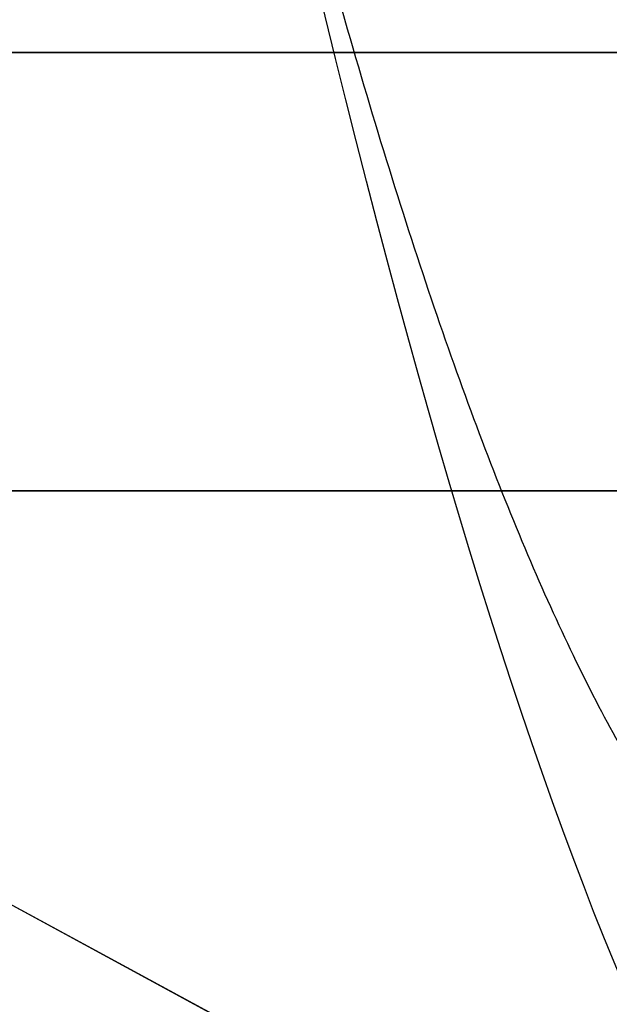
# Model space of a CAD drawing. Units: millimetres. Extents: x -95 to 37, y -46 to 61.
# Drawn here: x -88 to -88, y -2 to -1 of the extents above; entities that cross this region are included whole.
import ezdxf

# ---------------------------------------------------------------- set-up
doc = ezdxf.new("R2010")
doc.units = ezdxf.units.MM
doc.header["$MEASUREMENT"] = 0
doc.layers.add('Predefinito', color=7, linetype='Continuous', true_color=0x000000)

# ---------------------------------------------------------------- blocks, each defined once
blk = doc.blocks.new('10RA0316000_02')
at = {"layer": 'Predefinito', "color": 252, "true_color": 0x848484}
for p, q in [((1.417117117117131, 26.54999999999999, -2.672527656802397), (1.417117117117131, 25.75, -2.672527656802402)), ((1.417117117117117, 25.75000000000001, 2.67252765680244), (1.417117117117122, 26.55, 2.672527656802446)), ((1.549999999999993, 26.55, -2.451657602521212), (1.54999999999999, 25.75, -2.451657602521243)), ((1.549999999999993, 25.75, 2.451657602521208), (1.550000000000011, 26.55, 2.451657602521223)), ((1.549999999999998, 26.55), (1.549999999999998, 25.75)), ((1.417117117117145, 23.04999999999999, -2.672527656802388), (1.417117117117115, 22.25, -2.672527656802401)), ((1.417117117117115, 22.25000000000001, 2.672527656802443), (1.417117117117131, 23.05, 2.672527656802449)), ((1.549999999999983, 23.05, -2.451657602521212), (1.55, 22.25, -2.451657602521228)), ((1.550000000000028, 22.25, 2.451657602521223), (1.549999999999981, 23.05, 2.451657602521223)), ((1.549999999999958, 23.05), (1.549999999999958, 22.25))]:
    blk.add_line(p, q, dxfattribs=at)
blk = doc.blocks.new('10RA0316000_01')
at = {"layer": 'Predefinito'}
blk.add_line((-1.7347234759768e-14, 0), (-1.818103666992181, 3.349138333932922), dxfattribs=at)
for points, weights, knots in [([(0.3590844039895414, 3.131578947368418, 1.661643280253372), (0.8482238485746131, 3.211990894481056, 1.555939207459573), (1.202081528017161, 3.287500000000034, 1.202081528017007), (1.700000000000043, 3.393749999999924, 0.704163056034208), (1.699999999999975, 3.499999999999975), (1.700000000000024, 3.606249999999985, -0.7041630560341843), (1.202081528017131, 3.712499999999975, -1.202081528017073), (0.7041630560342605, 3.818749999999974, -1.699999999999927), (1.091953283811237e-14, 3.924999999999975, -1.699999999999997), (-0.7041630560342146, 4.031249999999964, -1.699999999999807), (-1.202081528017067, 4.137499999999975, -1.202081528017154), (-1.7, 4.243749999999965, -0.7041630560342367), (-1.70000000000006, 4.349999999999976), (-1.69999999999997, 4.456249999999955, 0.7041630560342851), (-1.202081528017097, 4.562499999999977, 1.202081528016914), (-0.7041630560342315, 4.668749999999954, 1.700000000000136), (-4.486467243570782e-15, 4.774999999999976, 1.699999999999896), (0.7041630560342429, 4.881249999999946, 1.699999999999946), (1.202081528017122, 4.987499999999977, 1.202081528017021), (1.700000000000015, 5.093749999999946, 0.7041630560341842), (1.699999999999935, 5.199999999999977), (1.700000000000055, 5.306249999999937, -0.7041630560342313), (1.202081528017162, 5.412499999999977, -1.202081528017079), (0.7041630560342683, 5.518749999999928, -1.699999999999983), (3.934416728268045e-14, 5.624999999999978, -1.699999999999953), (-0.7041630560342009, 5.731249999999917, -1.699999999999823), (-1.202081528017046, 5.837499999999978, -1.20208152801716), (-1.69999999999996, 5.943749999999917, -0.7041630560342256), (-1.70000000000002, 6.049999999999978), (-1.69999999999994, 6.156249999999977, 0.7041630560342795), (-1.202081528017136, 6.262499999999979, 1.202081528016917), (-0.7041630560342118, 6.368749999999967, 1.700000000000131), (-3.330770750625371e-14, 6.474999999999979, 1.69999999999984), (0.7041630560342557, 6.58124999999996, 1.700000000000029), (1.202081528017142, 6.68749999999998, 1.202081528017045), (1.700000000000035, 6.793750000000019, 0.7041630560341791), (1.700000000000055, 6.89999999999998), (1.700000000000035, 7.006250000000009, -0.7041630560342561), (1.202081528017192, 7.11249999999998, -1.202081528017055), (0.7041630560342789, 7.218749999999939, -1.699999999999998), (5.909518434736354e-14, 7.324999999999982, -1.699999999999959), (-0.7041630560342151, 7.431249999999929, -1.699999999999859), (-1.202081528017056, 7.53749999999998, -1.202081528017106), (-1.699999999999959, 7.643749999999939, -0.7041630560342362), (-1.699999999999949, 7.749999999999981), (-1.699999999999899, 7.856249999999979, 0.7041630560341982), (-1.202081528017036, 7.962499999999981, 1.202081528016991), (-0.7041630560342859, 8.06874999999998, 1.700000000000115), (1.269559111126299e-13, 8.174999999999981, 1.699999999999814), (0.7041630560342291, 8.28124999999997, 1.700000000000004), (1.202081528017172, 8.387499999999982, 1.202081528017129), (1.700000000000036, 8.49374999999997, 0.7041630560341896), (1.700000000000046, 8.59999999999998), (1.699999999999936, 8.70624999999997, -0.7041630560342231), (1.202081528017203, 8.812499999999982, -1.202081528017141), (0.7041630560342724, 8.918749999999962, -1.700000000000015), (3.20086675606644e-14, 9.02499999999998, -1.700000000000035), (-0.7041630560342447, 9.13124999999995, -1.699999999999905), (-1.202081528017065, 9.237499999999983, -1.202081528017172), (-1.699999999999978, 9.343749999999941, -0.7041630560341584), (-1.699999999999978, 9.449999999999983), (-1.699999999999898, 9.556249999999944, 0.7041630560342504), (-1.202081528017025, 9.662499999999985, 1.202081528017016), (-0.7041630560342851, 9.768749999999931, 1.700000000000109), (1.20686076037621e-13, 9.874999999999984, 1.699999999999848), (0.7041630560342267, 9.981249999999873, 1.700000000000007), (1.202081528017203, 10.08749999999998, 1.202081528017064), (1.700000000000067, 10.19374999999988, 0.7041630560341002), (1.700000000000047, 10.29999999999998), (1.700000000000017, 10.40624999999989, -0.7041630560342559), (1.202081528017173, 10.51249999999999, -1.202081528017147), (0.7041630560342552, 10.61874999999989, -1.69999999999999), (8.298470719294404e-14, 10.72499999999999, -1.700000000000021), (-0.7041630560342529, 10.83124999999988, -1.699999999999931), (-1.202081528017094, 10.93749999999999, -1.202081528017108), (-1.700000000000068, 11.04374999999988, -0.7041630560341953), (-1.699999999999978, 11.14999999999999), (-1.699999999999917, 11.25624999999988, 0.7041630560342585), (-1.202081528017084, 11.36249999999999, 1.20208152801699), (-0.7041630560342885, 11.46874999999988, 1.700000000000092), (8.319121839505571e-14, 11.57499999999999, 1.699999999999982), (0.7041630560342446, 11.68124999999988, 1.700000000000092), (1.202081528017164, 11.78749999999999, 1.202081528017038), (1.700000000000047, 11.89374999999988, 0.7041630560341766), (1.700000000000057, 11.99999999999999), (1.699999999999988, 12.10624999999989, -0.7041630560343051), (1.202081528017164, 12.21249999999999, -1.202081528017123), (0.7041630560342769, 12.31874999999989, -1.700000000000027), (3.508150869450563e-14, 12.42499999999999, -1.699999999999997), (-0.7041630560342019, 12.53124999999989, -1.699999999999897), (-1.202081528017034, 12.63749999999999, -1.202081528017094), (-1.699999999999996, 12.74374999999988, -0.7041630560341863), (-1.699999999999977, 12.84999999999999), (-1.699999999999937, 12.95624999999989, 0.7041630560342446), (-1.202081528017114, 13.06249999999999, 1.202081528017093), (-0.704163056034273, 13.16874999999989, 1.700000000000067), (3.87574668485768e-14, 13.27499999999999, 1.699999999999836), (0.7041630560342591, 13.38124999999989, 1.699999999999925), (1.202081528017155, 13.48749999999999, 1.202081528017032), (1.700000000000118, 13.59374999999989, 0.7041630560342115), (1.700000000000058, 13.69999999999999), (1.699999999999998, 13.80624999999989, -0.7041630560343338), (1.202081528017185, 13.91249999999999, -1.202081528017049), (0.7041630560342885, 14.01874999999989, -1.700000000000043), (2.881167361952709e-14, 14.12499999999999, -1.699999999999983), (-0.7041630560341784, 14.23124999999989, -1.699999999999893), (-1.202081528017033, 14.33749999999999, -1.20208152801716), (-1.699999999999986, 14.44374999999989, -0.7041630560342079), (-1.699999999999976, 14.54999999999999), (-1.699999999999896, 14.65624999999989, 0.7041630560341477), (-1.202081528017153, 14.76249999999999, 1.202081528017068), (-0.7041630560342231, 14.86874999999989, 1.69999999999995), (2.381401439371544e-14, 14.97499999999999, 1.699999999999861), (0.7041630560342981, 15.08124999999989, 1.699999999999939), (1.202081528017115, 15.18749999999999, 1.202081528017025), (1.700000000000089, 15.29374999999989, 0.7041630560342177), (1.700000000000059, 15.39999999999999), (1.699999999999989, 15.50624999999989, -0.7041630560344), (1.202081528017175, 15.6125, -1.202081528017155), (0.7041630560342763, 15.71874999999999, -1.700000000000088), (1.725156832809189e-15, 15.82499999999999, -1.699999999999989), (-0.7041630560342628, 15.93124999999999, -1.699999999999999), (-1.202081528016992, 16.03749999999999, -1.202081528017145), (-1.699999999999985, 16.14374999999989, -0.7041630560341982), (-1.700000000000006, 16.24999999999999), (-1.699999999999936, 16.35624999999999, 0.7041630560341857), (-1.202081528017162, 16.46249999999999, 1.202081528017102), (-0.7041630560341706, 16.56874999999999, 1.699999999999905), (1.931668034946799e-15, 16.67499999999999, 1.699999999999855), (0.7041630560342935, 16.78124999999989, 1.699999999999894), (1.202081528017096, 16.88749999999999, 1.20208152801704), (1.700000000000089, 16.9937499999999, 0.7041630560342456), (1.69999999999998, 17.1), (1.699999999999999, 17.20624999999989, -0.7041630560343928), (1.202081528017156, 17.3125, -1.20208152801721), (0.7041630560342923, 17.4187499999999, -1.700000000000054), (-5.138221209352547e-14, 17.525, -1.699999999999994), (-0.7041630560342219, 17.63124999999989, -1.700000000000005), (-1.202081528017092, 17.7375, -1.202081528017152), (-1.699999999999994, 17.84374999999989, -0.7041630560342711), (-1.699999999999975, 17.95), (-1.699999999999924, 18.05624999999989, 0.7041630560341887), (-1.202081528017201, 18.1625, 1.202081528017056), (-0.704163056034243, 18.26874999999989, 1.699999999999909), (4.076464333538874e-14, 18.375, 1.699999999999959), (0.7041630560343404, 18.4812499999999, 1.699999999999908), (1.202081528017057, 18.5875, 1.202081528017004), (1.70000000000009, 18.69374999999989, 0.7041630560342399), (1.69999999999998, 18.8), (1.700000000000031, 18.90624999999989, -0.7041630560343934), (1.202081528017167, 19.0125, -1.202081528017076), (0.7041630560342648, 19.11874999999989, -1.70000000000004), (-3.336591850480748e-14, 19.225, -1.700000000000081), (-0.7041630560342274, 19.3312499999999, -1.700000000000061), (-1.202081528017081, 19.4375, -1.202081528017137), (-1.700000000000014, 19.5437499999999, -0.7041630560342578), (-1.699999999999974, 19.65), (-1.699999999999914, 19.7562499999999, 0.7041630560341551), (-1.202081528017201, 19.8625, 1.20208152801709), (-0.7041630560342594, 19.9687499999999, 1.699999999999903), (8.653651253969791e-14, 20.075, 1.699999999999812), (0.704163056034272, 20.1812499999999, 1.699999999999932), (1.202081528017168, 20.2875, 1.202081528016988), (1.699999871506072, 20.39374997258077, 0.7041631845282343), (1.700000000000012, 20.5)], [0.9697623511882705, 0.9446849289332906, 1, 0.9238795325112871, 1, 0.9238795325112871, 1, 0.9238795325112871, 1, 0.9238795325112871, 1, 0.9238795325112871, 1, 0.9238795325112871, 1, 0.9238795325112871, 1, 0.9238795325112871, 1, 0.9238795325112871, 1, 0.9238795325112871, 1, 0.9238795325112871, 1, 0.9238795325112871, 1, 0.9238795325112871, 1, 0.9238795325112871, 1, 0.9238795325112871, 1, 0.9238795325112871, 1, 0.9238795325112871, 1, 0.9238795325112871, 1, 0.9238795325112871, 1, 0.9238795325112871, 1, 0.9238795325112871, 1, 0.9238795325112871, 1, 0.9238795325112871, 1, 0.9238795325112871, 1, 0.9238795325112871, 1, 0.9238795325112871, 1, 0.9238795325112871, 1, 0.9238795325112871, 1, 0.9238795325112871, 1, 0.9238795325112871, 1, 0.9238795325112871, 1, 0.9238795325112871, 1, 0.9238795325112871, 1, 0.9238795325112871, 1, 0.9238795325112871, 1, 0.9238795325112871, 1, 0.9238795325112871, 1, 0.9238795325112871, 1, 0.9238795325112871, 1, 0.9238795325112871, 1, 0.9238795325112871, 1, 0.9238795325112871, 1, 0.9238795325112871, 1, 0.9238795325112871, 1, 0.9238795325112871, 1, 0.9238795325112871, 1, 0.9238795325112871, 1, 0.9238795325112871, 1, 0.9238795325112871, 1, 0.9238795325112871, 1, 0.9238795325112871, 1, 0.9238795325112871, 1, 0.9238795325112871, 1, 0.9238795325112871, 1, 0.9238795325112871, 1, 0.9238795325112871, 1, 0.9238795325112871, 1, 0.9238795325112871, 1, 0.9238795325112871, 1, 0.9238795325112871, 1, 0.9238795325112871, 1, 0.9238795325112871, 1, 0.9238795325112871, 1, 0.9238795325112871, 1, 0.9238795325112871, 1, 0.9238795325112871, 1, 0.9238795325112871, 1, 0.9238795325112871, 1, 0.9238795325112871, 1, 0.9238795325112871, 1, 0.9238795325112871, 1, 0.9238795325112871, 1, 0.9238795325112871, 1, 0.9238795325112871, 1, 0.9238795325112871, 1, 0.9238795325112871, 1, 0.9238795325112871, 1, 0.9238795325112871, 1, 0.9238795325112871, 1, 0.9238795325112871, 1, 0.9238795506598206, 0.9999999637029413], [-0.9287122522663076, -0.9287122522663076, -0.9287122522663076, -0.9204545473817402, -0.9204545473817402, -0.9090909109608635, -0.9090909109608635, -0.8977272745399869, -0.8977272745399869, -0.8863636381191091, -0.8863636381191091, -0.8750000016982323, -0.8750000016982323, -0.8636363652773557, -0.8636363652773557, -0.852272728856478, -0.852272728856478, -0.8409090924356013, -0.8409090924356013, -0.8295454560147246, -0.8295454560147246, -0.8181818195938468, -0.8181818195938468, -0.8068181831729702, -0.8068181831729702, -0.7954545467520924, -0.7954545467520924, -0.7840909103312157, -0.7840909103312157, -0.7727272739103391, -0.7727272739103391, -0.7613636374894613, -0.7613636374894613, -0.7500000010685846, -0.7500000010685846, -0.7386363646477079, -0.7386363646477079, -0.7272727282268301, -0.7272727282268301, -0.7159090918059535, -0.7159090918059535, -0.7045454553850766, -0.7045454553850766, -0.6931818189641992, -0.6931818189641992, -0.6818181825433224, -0.6818181825433224, -0.6704545461224445, -0.6704545461224445, -0.6590909097015678, -0.6590909097015678, -0.6477272732806914, -0.6477272732806914, -0.6363636368598135, -0.6363636368598135, -0.6250000004389367, -0.6250000004389367, -0.6136363640180601, -0.6136363640180601, -0.6022727275971823, -0.6022727275971823, -0.5909090911763057, -0.5909090911763057, -0.5795454547554288, -0.5795454547554288, -0.5681818183345513, -0.5681818183345513, -0.5568181819136746, -0.5568181819136746, -0.5454545454927968, -0.5454545454927968, -0.53409090907192, -0.53409090907192, -0.5227272726510435, -0.5227272726510435, -0.5113636362301657, -0.5113636362301657, -0.4999999998092889, -0.4999999998092889, -0.4886363633884122, -0.4886363633884122, -0.4772727269675345, -0.4772727269675345, -0.4659090905466579, -0.4659090905466579, -0.4545454541257812, -0.4545454541257812, -0.4431818177049035, -0.4431818177049035, -0.4318181812840268, -0.4318181812840268, -0.4204545448631501, -0.4204545448631501, -0.4090909084422724, -0.4090909084422724, -0.3977272720213957, -0.3977272720213957, -0.386363635600519, -0.386363635600519, -0.3749999991796413, -0.3749999991796413, -0.3636363627587645, -0.3636363627587645, -0.3522727263378879, -0.3522727263378879, -0.3409090899170102, -0.3409090899170102, -0.3295454534961334, -0.3295454534961334, -0.3181818170752558, -0.3181818170752558, -0.3068181806543791, -0.3068181806543791, -0.2954545442335024, -0.2954545442335024, -0.2840909078126246, -0.2840909078126246, -0.272727271391748, -0.272727271391748, -0.2613636349708713, -0.2613636349708713, -0.2499999985499935, -0.2499999985499935, -0.2386363621291158, -0.2386363621291158, -0.2272727257082401, -0.2272727257082401, -0.2159090892873624, -0.2159090892873624, -0.2045454528664857, -0.2045454528664857, -0.193181816445608, -0.193181816445608, -0.1818181800247313, -0.1818181800247313, -0.1704545436038536, -0.1704545436038536, -0.1590909071829769, -0.1590909071829769, -0.1477272707621002, -0.1477272707621002, -0.1363636343412225, -0.1363636343412225, -0.1249999979203457, -0.1249999979203457, -0.113636361499469, -0.113636361499469, -0.1022727250785913, -0.1022727250785913, -0.09090908865771452, -0.09090908865771452, -0.07954545223683741, -0.07954545223683741, -0.06818181581596042, -0.06818181581596042, -0.0568181793950833, -0.0568181793950833, -0.04545454297420628, -0.04545454297420628, -0.03409090655332919, -0.03409090655332919, -0.02272727013245207, -0.02272727013245207, -0.01136363371157506, -0.01136363371157506, 0, 0, 0]), ([(1.60000000000005, 20.4), (1.60000000000003, 20.2937499999999, 0.6627416997969072), (1.13137084989848, 20.1875, 1.13137084989839), (0.662741699796938, 20.0812499999999, 1.59999999999996), (1.00613961606655e-13, 19.975, 1.59999999999992), (-0.66274169979698, 19.8687499999999, 1.59999999999993), (-1.1313708498985, 19.7625, 1.13137084989845), (-1.59999999999997, 19.65624999999991, 0.662741699796957), (-1.60000000000003, 19.55), (-1.60000000000004, 19.44374999999989, -0.662741699796967), (-1.13137084989846, 19.3375, -1.13137084989842), (-0.662741699796947, 19.23125, -1.60000000000006), (-7.45931094670027e-14, 19.125, -1.60000000000003), (0.662741699796998, 19.01875, -1.60000000000009), (1.1313708498985, 18.9125, -1.13137084989848), (1.60000000000004, 18.80625, -0.662741699797052), (1.60000000000007, 18.7), (1.60000000000003, 18.59375000000001, 0.6627416997969021), (1.13137084989841, 18.4875, 1.13137084989839), (0.662741699796931, 18.38125, 1.59999999999995), (1.38777878078145e-14, 18.275, 1.59999999999989), (-0.6627416997969621, 18.1687499999999, 1.59999999999997), (-1.13137084989855, 18.0625, 1.13137084989839), (-1.59999999999998, 17.9562499999999, 0.662741699796964), (-1.6, 17.85), (-1.59999999999999, 17.7437499999999, -0.6627416997969081), (-1.13137084989841, 17.6375, -1.1313708498984), (-0.6627416997969199, 17.5312499999999, -1.60000000000009), (-9.8879238130678e-14, 17.425, -1.60000000000004), (0.662741699797033, 17.3187499999999, -1.60000000000011), (1.13137084989852, 17.2125, -1.13137084989845), (1.60000000000003, 17.1062499999999, -0.6627416997970451), (1.6, 17), (1.60000000000011, 16.8937499999999, 0.6627416997968991), (1.13137084989839, 16.7875, 1.13137084989841), (0.662741699796961, 16.6812499999999, 1.59999999999993), (5.55111512312578e-14, 16.575, 1.59999999999991), (-0.6627416997970221, 16.4687499999999, 1.59999999999991), (-1.13137084989854, 16.3625, 1.13137084989843), (-1.59999999999997, 16.2562499999999, 0.662741699796919), (-1.60000000000004, 16.15), (-1.59999999999999, 16.0437499999999, -0.662741699796966), (-1.1313708498984, 15.9375, -1.13137084989842), (-0.662741699796843, 15.8312499999999, -1.60000000000001), (3.46944695195361e-15, 15.725, -1.60000000000006), (0.6627416997970071, 15.6187499999999, -1.60000000000016), (1.13137084989856, 15.5125, -1.13137084989843), (1.6, 15.4062499999999, -0.662741699796912), (1.60000000000003, 15.3), (1.60000000000007, 15.1937499999999, 0.6627416997970201), (1.13137084989841, 15.0875, 1.13137084989844), (0.662741699796951, 14.9812499999999, 1.59999999999999), (6.07153216591883e-14, 14.875, 1.59999999999991), (-0.662741699796976, 14.7687499999999, 1.59999999999992), (-1.13137084989855, 14.6625, 1.13137084989842), (-1.59999999999994, 14.5562499999999, 0.662741699796926), (-1.59999999999998, 14.45), (-1.59999999999999, 14.3437499999999, -0.662741699797028), (-1.13137084989839, 14.2375, -1.13137084989842), (-0.6627416997968861, 14.13125, -1.59999999999992), (5.55111512312578e-14, 14.025, -1.60000000000002), (0.662741699797011, 13.9187499999999, -1.60000000000008), (1.13137084989851, 13.8125, -1.13137084989848), (1.6, 13.7062499999999, -0.6627416997968701), (1.60000000000004, 13.6), (1.60000000000007, 13.4937499999999, 0.662741699797094), (1.13137084989844, 13.3875, 1.13137084989842), (0.662741699797011, 13.2812499999999, 1.59999999999999), (1.14491749414469e-13, 13.175, 1.59999999999987), (-0.6627416997969151, 13.0687499999999, 1.60000000000005), (-1.13137084989848, 12.9625, 1.13137084989841), (-1.60000000000004, 12.8562499999999, 0.6627416997968542), (-1.59999999999998, 12.75), (-1.60000000000001, 12.6437499999999, -0.6627416997970599), (-1.13137084989843, 12.5375, -1.13137084989849), (-0.6627416997969912, 12.4312499999999, -1.59999999999997), (5.55111512312578e-14, 12.325, -1.60000000000002), (0.6627416997969, 12.2187499999999, -1.60000000000002), (1.1313708498985, 12.1125, -1.13137084989851), (1.60000000000004, 12.0062499999999, -0.662741699796862), (1.60000000000004, 11.9), (1.60000000000004, 11.7937499999999, 0.6627416997970041), (1.13137084989849, 11.6875, 1.13137084989833), (0.662741699796996, 11.5812499999999, 1.60000000000001), (5.20417042793042e-14, 11.475, 1.59999999999995), (-0.6627416997969371, 11.3687499999999, 1.60000000000008), (-1.13137084989845, 11.2625, 1.13137084989841), (-1.6, 11.1562499999999, 0.6627416997969361), (-1.6, 11.05), (-1.59999999999999, 10.9437499999999, -0.662741699796995), (-1.13137084989845, 10.8375, -1.13137084989853), (-0.6627416997970101, 10.7312499999999, -1.59999999999996), (-3.46944695195361e-15, 10.625, -1.60000000000004), (0.6627416997969621, 10.5187499999999, -1.59999999999998), (1.13137084989853, 10.4125, -1.13137084989846), (1.59999999999997, 10.3062499999999, -0.662741699796846), (1.60000000000005, 10.2), (1.60000000000009, 10.09375, 0.66274169979703), (1.13137084989848, 9.9875, 1.13137084989834), (0.6627416997969531, 9.881250000000021, 1.60000000000002), (1.14491749414469e-13, 9.775, 1.59999999999992), (-0.662741699796963, 9.66874999999996, 1.6), (-1.13137084989844, 9.5625, 1.13137084989843), (-1.59999999999999, 9.45624999999997, 0.662741699796929), (-1.6, 9.35), (-1.60000000000001, 9.24374999999998, -0.662741699796989), (-1.13137084989842, 9.1375, -1.13137084989854), (-0.662741699796935, 9.03124999999993, -1.59999999999997), (-2.60208521396521e-14, 8.925, -1.60000000000007), (0.6627416997969361, 8.818749999999932, -1.59999999999997), (1.13137084989852, 8.7125, -1.13137084989853), (1.59999999999997, 8.60625, -0.6627416997968831), (1.60000000000005, 8.5), (1.60000000000005, 8.39375000000001, 0.662741699797025), (1.13137084989848, 8.2875, 1.13137084989835), (0.6627416997969531, 8.18125, 1.60000000000001), (3.12250225675825e-14, 8.075, 1.59999999999976), (-0.662741699796932, 7.968749999999951, 1.60000000000001), (-1.13137084989848, 7.8625, 1.13137084989833), (-1.59999999999995, 7.756249999999959, 0.662741699796885), (-1.59999999999997, 7.65), (-1.59999999999995, 7.543749999999971, -0.662741699796966), (-1.13137084989841, 7.4375, -1.13137084989858), (-0.6627416997969199, 7.33124999999998, -1.59999999999991), (4.68375338513738e-14, 7.225, -1.60000000000006), (0.662741699796957, 7.11874999999997, -1.59999999999997), (1.13137084989852, 7.0125, -1.13137084989853), (1.60000000000009, 6.90624999999998, -0.6627416997969111), (1.60000000000003, 6.8), (1.60000000000005, 6.69374999999999, 0.6627416997969561), (1.13137084989843, 6.5875, 1.13137084989835), (0.6627416997969721, 6.48124999999999, 1.59999999999995), (2.42861286636753e-14, 6.375, 1.59999999999987), (-0.6627416997969531, 6.26875, 1.59999999999997), (-1.13137084989854, 6.1625, 1.13137084989834), (-1.6, 6.05625000000001, 0.662741699796944), (-1.60000000000005, 5.95), (-1.59999999999999, 5.843749999999951, -0.662741699796964), (-1.13137084989846, 5.7375, -1.13137084989855), (-0.66274169979695, 5.63124999999996, -1.59999999999992), (-3.46944695195361e-15, 5.525, -1.60000000000005), (0.662741699796992, 5.418749999999962, -1.60000000000001), (1.1313708498985, 5.3125, -1.13137084989847), (1.60000000000004, 5.20625000000004, -0.662741699796967), (1.59999999999998, 5.1), (1.60000000000005, 4.99375000000003, 0.6627416997969531), (1.13137084989845, 4.8875, 1.13137084989836), (0.662741699796977, 4.78124999999998, 1.59999999999995), (6.41847686111419e-14, 4.675, 1.59999999999985), (-0.662741699796976, 4.56874999999999, 1.59999999999997), (-1.13137084989853, 4.4625, 1.1313708498983), (-1.6, 4.356249999999941, 0.662741699796944), (-1.60000000000005, 4.25), (-1.60000000000005, 4.14375, -0.662741699796961), (-1.13137084989848, 4.0375, -1.13137084989856), (-0.662741699796976, 3.931250000000011, -1.60000000000004), (2.77555756156289e-14, 3.825, -1.60000000000003), (0.6627416997969738, 3.71874999999995, -1.59999999999998), (1.1313708498985, 3.6125, -1.13137084989848), (1.60000000000002, 3.50624999999996, -0.6627416997969561), (1.6, 3.4), (1.60000000000007, 3.29374999999997, 0.6627416997969371), (1.13137084989851, 3.1875, 1.13137084989845), (0.6627416997969591, 3.081249999999971, 1.59999999999995), (4.85722573273506e-14, 2.97500000000006, 1.59999999999988), (-0.0835467569190116, 2.961605878390727, 1.599999999999901), (-0.1666391578152199, 2.947706774551567, 1.591298649242923)], [0.9999999999999998, 0.923879532511287, 1, 0.923879532511287, 1, 0.923879532511287, 1, 0.923879532511287, 1, 0.923879532511287, 1, 0.923879532511287, 1, 0.923879532511287, 1, 0.923879532511287, 1, 0.923879532511287, 1, 0.923879532511287, 1, 0.923879532511287, 1, 0.923879532511287, 1, 0.923879532511287, 1, 0.923879532511287, 1, 0.923879532511287, 1, 0.923879532511287, 1, 0.923879532511287, 1, 0.923879532511287, 1, 0.923879532511287, 1, 0.923879532511287, 1, 0.923879532511287, 1, 0.923879532511287, 1, 0.923879532511287, 1, 0.923879532511287, 1, 0.923879532511287, 1, 0.923879532511287, 1, 0.923879532511287, 1, 0.923879532511287, 1, 0.923879532511287, 1, 0.923879532511287, 1, 0.923879532511287, 1, 0.923879532511287, 1, 0.923879532511287, 1, 0.923879532511287, 1, 0.923879532511287, 1, 0.923879532511287, 1, 0.923879532511287, 1, 0.923879532511287, 1, 0.923879532511287, 1, 0.923879532511287, 1, 0.923879532511287, 1, 0.923879532511287, 1, 0.923879532511287, 1, 0.923879532511287, 1, 0.923879532511287, 1, 0.923879532511287, 1, 0.923879532511287, 1, 0.923879532511287, 1, 0.923879532511287, 1, 0.923879532511287, 1, 0.923879532511287, 1, 0.923879532511287, 1, 0.923879532511287, 1, 0.923879532511287, 1, 0.923879532511287, 1, 0.923879532511287, 1, 0.923879532511287, 1, 0.923879532511287, 1, 0.923879532511287, 1, 0.923879532511287, 1, 0.923879532511287, 1, 0.923879532511287, 1, 0.923879532511287, 1, 0.923879532511287, 1, 0.923879532511287, 1, 0.923879532511287, 1, 0.923879532511287, 1, 0.923879532511287, 1, 0.923879532511287, 1, 0.923879532511287, 1, 0.923879532511287, 1, 0.923879532511287, 1, 0.923879532511287, 1, 0.923879532511287, 1, 0.923879532511287, 1, 0.923879532511287, 1, 0.923879532511287, 1, 0.923879532511287, 1, 0.923879532511287, 1, 0.923879532511287, 1, 0.923879532511287, 1, 0.923879532511287, 1, 0.9897202194715058, 0.9822169297135044], [5.803509281966514e-16, 5.803509281966514e-16, 5.803509281966514e-16, 1.588008778895817, 1.588008778895817, 3.176017557791619, 3.176017557791619, 4.764026336687436, 4.764026336687436, 6.352035115583252, 6.352035115583252, 7.940043894479055, 7.940043894479055, 9.528052673374873, 9.528052673374873, 11.11606145227067, 11.11606145227067, 12.70407023116649, 12.70407023116649, 14.29207901006226, 14.29207901006226, 15.88008778895816, 15.88008778895816, 17.46809656785393, 17.46809656785393, 19.05610534674969, 19.05610534674969, 20.64411412564559, 20.64411412564559, 22.23212290454135, 22.23212290454135, 23.82013168343711, 23.82013168343711, 25.40814046233301, 25.40814046233301, 26.99614924122877, 26.99614924122877, 28.58415802012467, 28.58415802012467, 30.17216679902043, 30.17216679902043, 31.76017557791633, 31.76017557791633, 33.34818435681196, 33.34818435681196, 34.93619313570785, 34.93619313570785, 36.52420191460376, 36.52420191460376, 38.11221069349951, 38.11221069349951, 39.70021947239528, 39.70021947239528, 41.28822825129118, 41.28822825129118, 42.87623703018694, 42.87623703018694, 44.4642458090827, 44.4642458090827, 46.0522545879786, 46.0522545879786, 47.64026336687436, 47.64026336687436, 49.22827214577026, 49.22827214577026, 50.81628092466602, 50.81628092466602, 52.40428970356178, 52.40428970356178, 53.99229848245768, 53.99229848245768, 55.58030726135344, 55.58030726135344, 57.1683160402492, 57.1683160402492, 58.75632481914511, 58.75632481914511, 60.34433359804086, 60.34433359804086, 61.93234237693662, 61.93234237693662, 63.52035115583252, 63.52035115583252, 65.10835993472828, 65.10835993472828, 66.69636871362405, 66.69636871362405, 68.28437749251995, 68.28437749251995, 69.8723862714157, 69.8723862714157, 71.46039505031148, 71.46039505031148, 73.04840382920739, 73.04840382920739, 74.63641260810313, 74.63641260810313, 76.2244213869989, 76.2244213869989, 77.8124301658948, 77.8124301658948, 79.40043894479055, 79.40043894479055, 80.98844772368646, 80.98844772368646, 82.57645650258223, 82.57645650258223, 84.16446528147797, 84.16446528147797, 85.75247406037388, 85.75247406037388, 87.34048283926964, 87.34048283926964, 88.9284916181654, 88.9284916181654, 90.51650039706131, 90.51650039706131, 92.10450917595705, 92.10450917595705, 93.69251795485282, 93.69251795485282, 95.28052673374873, 95.28052673374873, 96.86853551264448, 96.86853551264448, 98.45654429154038, 98.45654429154038, 100.0445530704362, 100.0445530704362, 101.6325618493319, 101.6325618493319, 103.2205706282278, 103.2205706282278, 104.8085794071236, 104.8085794071236, 106.3965881860193, 106.3965881860193, 107.9845969649152, 107.9845969649152, 109.572605743811, 109.572605743811, 111.1606145227067, 111.1606145227067, 112.7486233016026, 112.7486233016026, 114.3366320804984, 114.3366320804984, 115.9246408593943, 115.9246408593943, 117.5126496382901, 117.5126496382901, 119.1006584171858, 119.1006584171858, 120.6886671960817, 120.6886671960817, 122.2766759749775, 122.2766759749775, 123.8646847538733, 123.8646847538733, 125.4526935327692, 125.4526935327692, 127.0407023116649, 127.0407023116649, 128.6287110905607, 128.6287110905607, 130.2167198694566, 130.2167198694566, 130.4311744342133, 130.4311744342133, 130.4311744342133]), ([(1.6, 19.6), (1.60000000000006, 19.4937499999999, 0.662741699796911), (1.13137084989847, 19.3875, 1.13137084989839), (0.662741699796942, 19.2812499999999, 1.59999999999996), (3.12250225675825e-14, 19.175, 1.59999999999989), (-0.662741699796976, 19.0687499999999, 1.59999999999997), (-1.13137084989853, 18.9625, 1.13137084989843), (-1.59999999999997, 18.8562499999999, 0.662741699796964), (-1.6, 18.75), (-1.6, 18.6437499999999, -0.66274169979696), (-1.13137084989841, 18.5375, -1.13137084989839), (-0.662741699796916, 18.4312499999999, -1.60000000000007), (-2.94902990916057e-14, 18.325, -1.59999999999997), (0.6627416997970261, 18.2187499999999, -1.60000000000011), (1.13137084989855, 18.1125, -1.13137084989843), (1.60000000000004, 18.0062499999999, -0.662741699797052), (1.60000000000005, 17.9), (1.60000000000006, 17.7937499999999, 0.662741699796893), (1.13137084989839, 17.6875, 1.13137084989841), (0.6627416997969531, 17.5812499999999, 1.59999999999993), (1.38777878078145e-14, 17.475, 1.59999999999989), (-0.662741699796932, 17.3687499999999, 1.59999999999993), (-1.13137084989854, 17.2625, 1.13137084989843), (-1.59999999999995, 17.15625, 0.6627416997968991), (-1.60000000000005, 17.05), (-1.60000000000001, 16.9437499999999, -0.662741699796961), (-1.13137084989845, 16.8375, -1.1313708498984), (-0.6627416997968482, 16.7312499999999, -1.60000000000003), (-7.28583859910259e-14, 16.625, -1.60000000000007), (0.6627416997970261, 16.5187499999999, -1.60000000000011), (1.13137084989856, 16.4125, -1.13137084989843), (1.60000000000003, 16.3062499999999, -0.6627416997969711), (1.6, 16.2), (1.60000000000008, 16.0937499999999, 0.6627416997969431), (1.13137084989843, 15.9875, 1.13137084989846), (0.662741699796942, 15.8812499999999, 1.59999999999993), (6.07153216591883e-14, 15.775, 1.59999999999991), (-0.6627416997970221, 15.6687499999999, 1.59999999999991), (-1.13137084989854, 15.5625, 1.13137084989843), (-1.59999999999995, 15.4562499999999, 0.6627416997969341), (-1.6, 15.35), (-1.60000000000001, 15.2437499999999, -0.662741699796984), (-1.1313708498984, 15.1375, -1.13137084989842), (-0.662741699796871, 15.0312499999999, -1.6), (-3.46944695195361e-15, 14.925, -1.60000000000005), (0.6627416997970789, 14.8187499999999, -1.60000000000009), (1.13137084989851, 14.7125, -1.13137084989848), (1.60000000000002, 14.6062499999999, -0.6627416997969081), (1.60000000000005, 14.5), (1.6000000000001, 14.3937499999999, 0.662741699797119), (1.13137084989844, 14.2875, 1.13137084989842), (0.662741699797049, 14.1812499999999, 1.6), (8.84708972748172e-14, 14.075, 1.5999999999999), (-0.662741699796916, 13.9687499999999, 1.59999999999999), (-1.13137084989847, 13.8625, 1.13137084989843), (-1.59999999999998, 13.7562499999999, 0.662741699796964), (-1.6, 13.65), (-1.59999999999999, 13.54375, -0.6627416997969751), (-1.13137084989843, 13.4375, -1.13137084989849), (-0.662741699796894, 13.3312499999999, -1.59999999999992), (5.20417042793042e-14, 13.225, -1.60000000000002), (0.6627416997969492, 13.11875, -1.60000000000004), (1.13137084989852, 13.0125, -1.13137084989849), (1.6, 12.90625, -0.6627416997968701), (1.60000000000005, 12.8), (1.60000000000006, 12.6937499999999, 0.6627416997970451), (1.13137084989847, 12.5875, 1.13137084989837), (0.662741699797011, 12.4812499999999, 1.59999999999999), (5.20417042793042e-14, 12.375, 1.59999999999995), (-0.662741699796916, 12.2687499999999, 1.60000000000005), (-1.13137084989844, 12.1625, 1.1313708498984), (-1.59999999999999, 12.0562499999999, 0.662741699796932), (-1.59999999999998, 11.95), (-1.59999999999997, 11.8437499999999, -0.662741699796992), (-1.13137084989843, 11.7375, -1.13137084989849), (-0.6627416997969912, 11.6312499999999, -1.59999999999998), (-3.46944695195361e-15, 11.525, -1.60000000000004), (0.6627416997969081, 11.4187499999999, -1.60000000000001), (1.13137084989853, 11.3125, -1.13137084989846), (1.60000000000002, 11.2062499999999, -0.6627416997968572), (1.6, 11.1), (1.60000000000004, 10.9937499999999, 0.6627416997970041), (1.13137084989849, 10.8875, 1.13137084989834), (0.662741699796966, 10.7812499999999, 1.60000000000001), (5.20417042793042e-14, 10.675, 1.59999999999995), (-0.6627416997969531, 10.5687499999999, 1.59999999999998), (-1.13137084989845, 10.4625, 1.13137084989841), (-1.59999999999999, 10.3562499999999, 0.662741699796859), (-1.59999999999998, 10.25), (-1.60000000000001, 10.1437499999999, -0.6627416997970031), (-1.13137084989842, 10.0375, -1.1313708498985), (-0.6627416997969341, 9.93124999999992, -1.59999999999997), (-2.77555756156289e-14, 9.825, -1.60000000000007), (0.6627416997969361, 9.718749999999991, -1.59999999999997), (1.13137084989856, 9.6125, -1.13137084989846), (1.59999999999999, 9.50625, -0.6627416997968452), (1.60000000000005, 9.4), (1.60000000000006, 9.29375, 0.662741699797015), (1.13137084989848, 9.1875, 1.13137084989835), (0.6627416997969531, 9.081250000000011, 1.60000000000002), (5.55111512312578e-14, 8.975, 1.59999999999981), (-0.662741699796963, 8.86875000000002, 1.6), (-1.13137084989843, 8.7625, 1.1313708498984), (-1.59999999999999, 8.65625000000001, 0.662741699796933), (-1.59999999999998, 8.55), (-1.59999999999999, 8.44374999999997, -0.662741699796951), (-1.13137084989843, 8.3375, -1.13137084989852), (-0.662741699796935, 8.23124999999997, -1.5999999999999), (-2.60208521396521e-14, 8.125, -1.60000000000007), (0.662741699796957, 8.018749999999981, -1.59999999999997), (1.13137084989853, 7.9125, -1.13137084989853), (1.6000000000001, 7.806249999999991, -0.6627416997968452), (1.60000000000005, 7.7), (1.60000000000006, 7.59374999999998, 0.6627416997970231), (1.13137084989848, 7.4875, 1.13137084989835), (0.662741699796967, 7.381249999999989, 1.59999999999996), (5.89805981832114e-14, 7.275, 1.59999999999981), (-0.662741699796925, 7.16874999999994, 1.60000000000002), (-1.13137084989847, 7.0625, 1.13137084989834), (-1.59999999999998, 6.956249999999949, 0.6627416997969531), (-1.59999999999998, 6.85), (-1.59999999999995, 6.743749999999961, -0.6627416997969711), (-1.13137084989843, 6.6375, -1.13137084989853), (-0.6627416997969199, 6.53124999999996, -1.59999999999988), (3.12250225675825e-14, 6.425, -1.60000000000006), (0.6627416997970231, 6.318749999999961, -1.59999999999998), (1.13137084989851, 6.21250000000007, -1.13137084989853), (1.60000000000005, 6.106249999999971, -0.662741699796967), (1.6, 6), (1.60000000000005, 5.89374999999998, 0.662741699796945), (1.13137084989842, 5.7875, 1.13137084989837), (0.6627416997969751, 5.681249999999981, 1.59999999999995), (2.60208521396521e-14, 5.575, 1.59999999999987), (-0.662741699796976, 5.46874999999999, 1.59999999999998), (-1.13137084989854, 5.3625, 1.13137084989834), (-1.6, 5.256250000000001, 0.662741699796944), (-1.6000000000001, 5.15), (-1.60000000000007, 5.043750000000001, -0.6627416997969751), (-1.13137084989848, 4.9375, -1.13137084989855), (-0.6627416997969492, 4.83125000000001, -1.59999999999992), (-3.46944695195361e-15, 4.725, -1.60000000000005), (0.662741699796992, 4.618749999999951, -1.60000000000001), (1.13137084989848, 4.5125, -1.13137084989848), (1.60000000000004, 4.40625000000002, -0.6627416997969691), (1.59999999999998, 4.3), (1.60000000000005, 4.19374999999997, 0.6627416997969531), (1.13137084989843, 4.0875, 1.13137084989837), (0.662741699796919, 3.981249999999971, 1.59999999999992), (7.45931094670027e-14, 3.875, 1.59999999999986), (-0.6627416997969651, 3.768749999999979, 1.60000000000003), (-1.13137084989849, 3.6625, 1.13137084989834), (-1.6, 3.55624999999998, 0.6627416997969721), (-1.60000000000003, 3.45), (-1.60000000000003, 3.34374999999999, -0.662741699796992), (-1.13137084989844, 3.2375, -1.13137084989855), (-0.6627416997969651, 3.131250000000001, -1.60000000000004), (4.16333634234433e-14, 3.025, -1.6), (0.2035732542895144, 2.992363366037047, -1.600000000000015), (0.4006604929001989, 2.957381348109239, -1.54902264974694)], [0.9999999999999998, 0.923879532511287, 1, 0.923879532511287, 1, 0.923879532511287, 1, 0.923879532511287, 1, 0.923879532511287, 1, 0.923879532511287, 1, 0.923879532511287, 1, 0.923879532511287, 1, 0.923879532511287, 1, 0.923879532511287, 1, 0.923879532511287, 1, 0.923879532511287, 1, 0.923879532511287, 1, 0.923879532511287, 1, 0.923879532511287, 1, 0.923879532511287, 1, 0.923879532511287, 1, 0.923879532511287, 1, 0.923879532511287, 1, 0.923879532511287, 1, 0.923879532511287, 1, 0.923879532511287, 1, 0.923879532511287, 1, 0.923879532511287, 1, 0.923879532511287, 1, 0.923879532511287, 1, 0.923879532511287, 1, 0.923879532511287, 1, 0.923879532511287, 1, 0.923879532511287, 1, 0.923879532511287, 1, 0.923879532511287, 1, 0.923879532511287, 1, 0.923879532511287, 1, 0.923879532511287, 1, 0.923879532511287, 1, 0.923879532511287, 1, 0.923879532511287, 1, 0.923879532511287, 1, 0.923879532511287, 1, 0.923879532511287, 1, 0.923879532511287, 1, 0.923879532511287, 1, 0.923879532511287, 1, 0.923879532511287, 1, 0.923879532511287, 1, 0.923879532511287, 1, 0.923879532511287, 1, 0.923879532511287, 1, 0.923879532511287, 1, 0.923879532511287, 1, 0.923879532511287, 1, 0.923879532511287, 1, 0.923879532511287, 1, 0.923879532511287, 1, 0.923879532511287, 1, 0.923879532511287, 1, 0.923879532511287, 1, 0.923879532511287, 1, 0.923879532511287, 1, 0.923879532511287, 1, 0.923879532511287, 1, 0.923879532511287, 1, 0.923879532511287, 1, 0.923879532511287, 1, 0.923879532511287, 1, 0.923879532511287, 1, 0.923879532511287, 1, 0.923879532511287, 1, 0.923879532511287, 1, 0.923879532511287, 1, 0.923879532511287, 1, 0.923879532511287, 1, 0.923879532511287, 1, 0.923879532511287, 1, 0.923879532511287, 1, 0.923879532511287, 1, 0.923879532511287, 1, 0.9753164249572857, 0.9666411298684392], [1.735942646558347e-16, 1.735942646558347e-16, 1.735942646558347e-16, 1.588008778895817, 1.588008778895817, 3.176017557791619, 3.176017557791619, 4.764026336687436, 4.764026336687436, 6.352035115583252, 6.352035115583252, 7.940043894479055, 7.940043894479055, 9.528052673374873, 9.528052673374873, 11.11606145227067, 11.11606145227067, 12.70407023116649, 12.70407023116649, 14.29207901006226, 14.29207901006226, 15.88008778895816, 15.88008778895816, 17.46809656785393, 17.46809656785393, 19.05610534674969, 19.05610534674969, 20.64411412564559, 20.64411412564559, 22.23212290454135, 22.23212290454135, 23.82013168343711, 23.82013168343711, 25.40814046233301, 25.40814046233301, 26.99614924122877, 26.99614924122877, 28.58415802012467, 28.58415802012467, 30.17216679902043, 30.17216679902043, 31.76017557791633, 31.76017557791633, 33.34818435681196, 33.34818435681196, 34.93619313570785, 34.93619313570785, 36.52420191460376, 36.52420191460376, 38.11221069349951, 38.11221069349951, 39.70021947239528, 39.70021947239528, 41.28822825129118, 41.28822825129118, 42.87623703018694, 42.87623703018694, 44.4642458090827, 44.4642458090827, 46.0522545879786, 46.0522545879786, 47.64026336687436, 47.64026336687436, 49.22827214577026, 49.22827214577026, 50.81628092466602, 50.81628092466602, 52.40428970356178, 52.40428970356178, 53.99229848245768, 53.99229848245768, 55.58030726135344, 55.58030726135344, 57.1683160402492, 57.1683160402492, 58.75632481914511, 58.75632481914511, 60.34433359804086, 60.34433359804086, 61.93234237693662, 61.93234237693662, 63.52035115583252, 63.52035115583252, 65.10835993472828, 65.10835993472828, 66.69636871362405, 66.69636871362405, 68.28437749251995, 68.28437749251995, 69.8723862714157, 69.8723862714157, 71.46039505031148, 71.46039505031148, 73.04840382920739, 73.04840382920739, 74.63641260810313, 74.63641260810313, 76.2244213869989, 76.2244213869989, 77.8124301658948, 77.8124301658948, 79.40043894479055, 79.40043894479055, 80.98844772368646, 80.98844772368646, 82.57645650258223, 82.57645650258223, 84.16446528147797, 84.16446528147797, 85.75247406037388, 85.75247406037388, 87.34048283926964, 87.34048283926964, 88.9284916181654, 88.9284916181654, 90.51650039706131, 90.51650039706131, 92.10450917595705, 92.10450917595705, 93.69251795485282, 93.69251795485282, 95.28052673374873, 95.28052673374873, 96.86853551264448, 96.86853551264448, 98.45654429154038, 98.45654429154038, 100.0445530704362, 100.0445530704362, 101.6325618493319, 101.6325618493319, 103.2205706282278, 103.2205706282278, 104.8085794071236, 104.8085794071236, 106.3965881860193, 106.3965881860193, 107.9845969649152, 107.9845969649152, 109.572605743811, 109.572605743811, 111.1606145227067, 111.1606145227067, 112.7486233016026, 112.7486233016026, 114.3366320804984, 114.3366320804984, 115.9246408593943, 115.9246408593943, 117.5126496382901, 117.5126496382901, 119.1006584171858, 119.1006584171858, 120.6886671960817, 120.6886671960817, 122.2766759749775, 122.2766759749775, 123.8646847538733, 123.8646847538733, 124.379628173896, 124.379628173896, 124.379628173896]), ([(1.69999999999997, 19.5), (1.70000000000011, 19.3937499999999, 0.704163056034206), (1.20208152801712, 19.2875, 1.20208152801706), (0.7041630560342711, 19.1812499999999, 1.69999999999996), (1.04083408558608e-14, 19.075, 1.69999999999986), (-0.704163056034272, 18.9687499999999, 1.69999999999998), (-1.20208152801723, 18.8625, 1.20208152801713), (-1.69999999999994, 18.7562499999999, 0.704163056034173), (-1.70000000000003, 18.65), (-1.70000000000002, 18.5437499999999, -0.704163056034263), (-1.20208152801711, 18.4375, -1.20208152801714), (-0.7041630560342361, 18.3312499999999, -1.70000000000006), (-5.3776427755281e-14, 18.225, -1.7), (0.704163056034297, 18.1187499999999, -1.70000000000006), (1.20208152801716, 18.0125, -1.20208152801717), (1.70000000000005, 17.9062499999999, -0.704163056034384), (1.7, 17.8), (1.70000000000011, 17.6937499999999, 0.7041630560342702), (1.20208152801711, 17.5875, 1.20208152801707), (0.7041630560342861, 17.4812499999999, 1.69999999999992), (1.7347234759768e-14, 17.375, 1.7), (-0.704163056034212, 17.2687499999999, 1.69999999999995), (-1.20208152801719, 17.1625, 1.20208152801712), (-1.69999999999996, 17.0562499999999, 0.704163056034208), (-1.70000000000005, 16.95), (-1.70000000000002, 16.8437499999999, -0.704163056034272), (-1.20208152801709, 16.7375, -1.20208152801715), (-0.704163056034249, 16.6312499999999, -1.70000000000003), (-3.46944695195361e-15, 16.525, -1.70000000000005), (0.704163056034284, 16.41875, -1.7000000000001), (1.20208152801721, 16.3125, -1.20208152801719), (1.70000000000003, 16.2062499999999, -0.704163056034403), (1.69999999999995, 16.1), (1.70000000000011, 15.9937499999999, 0.7041630560342171), (1.20208152801713, 15.8875, 1.20208152801706), (0.704163056034316, 15.7812499999999, 1.69999999999993), (2.25514051876985e-14, 15.675, 1.69999999999989), (-0.704163056034219, 15.56875, 1.69999999999993), (-1.20208152801719, 15.4625, 1.20208152801713), (-1.69999999999994, 15.3562499999999, 0.704163056034186), (-1.7, 15.25), (-1.70000000000001, 15.1437499999999, -0.704163056034199), (-1.20208152801706, 15.0375, -1.20208152801715), (-0.7041630560342571, 14.9312499999999, -1.70000000000001), (2.77555756156289e-14, 14.825, -1.70000000000002), (0.7041630560343441, 14.7187499999999, -1.70000000000001), (1.20208152801721, 14.6125, -1.20208152801708), (1.70000000000005, 14.5062499999999, -0.7041630560343082), (1.70000000000008, 14.4), (1.70000000000014, 14.2937499999999, 0.70416305603424), (1.20208152801718, 14.1875, 1.20208152801705), (0.7041630560343181, 14.0812499999999, 1.69999999999996), (6.76542155630955e-14, 13.975, 1.69999999999986), (-0.70416305603423, 13.8687499999999, 1.70000000000009), (-1.20208152801711, 13.7625, 1.20208152801708), (-1.69999999999995, 13.6562499999999, 0.704163056034249), (-1.69999999999997, 13.55), (-1.70000000000001, 13.4437499999999, -0.704163056034164), (-1.20208152801705, 13.3375, -1.20208152801711), (-0.704163056034189, 13.2312499999999, -1.69999999999993), (3.46944695195361e-14, 13.125, -1.70000000000002), (0.7041630560343312, 13.0187499999999, -1.70000000000003), (1.20208152801716, 12.9125, -1.20208152801707), (1.70000000000003, 12.8062499999999, -0.704163056034345), (1.7000000000001, 12.7), (1.70000000000007, 12.5937499999999, 0.704163056034168), (1.2020815280172, 12.4875, 1.20208152801706), (0.704163056034254, 12.3812499999999, 1.70000000000001), (4.5102810375397e-14, 12.275, 1.7), (-0.7041630560342892, 12.1687499999999, 1.70000000000009), (-1.20208152801704, 12.0625, 1.20208152801703), (-1.69999999999994, 11.9562499999999, 0.704163056034262), (-1.69999999999995, 11.85), (-1.70000000000009, 11.7437499999999, -0.7041630560341869), (-1.20208152801711, 11.6375, -1.20208152801713), (-0.704163056034219, 11.5312499999999, -1.69999999999991), (2.77555756156289e-14, 11.425, -1.70000000000005), (0.7041630560342861, 11.31875, -1.70000000000005), (1.20208152801721, 11.2125, -1.20208152801717), (1.69999999999999, 11.10625, -0.7041630560343312), (1.7, 11), (1.70000000000011, 10.8937499999999, 0.704163056034174), (1.20208152801719, 10.7875, 1.20208152801704), (0.704163056034224, 10.6812499999999, 1.70000000000002), (8.32667268468867e-14, 10.575, 1.69999999999984), (-0.704163056034294, 10.4687499999999, 1.70000000000011), (-1.20208152801706, 10.3625, 1.20208152801701), (-1.69999999999993, 10.2562499999999, 0.7041630560342421), (-1.69999999999997, 10.15), (-1.70000000000001, 10.0437499999999, -0.7041630560342163), (-1.2020815280171, 9.9375, -1.20208152801712), (-0.7041630560342599, 9.83124999999993, -1.69999999999996), (6.59194920871187e-14, 9.725, -1.70000000000007), (0.7041630560342831, 9.61874999999995, -1.70000000000001), (1.20208152801722, 9.5125, -1.20208152801719), (1.70000000000001, 9.40624999999994, -0.704163056034278), (1.70000000000006, 9.3), (1.70000000000008, 9.193749999999952, 0.704163056034144), (1.20208152801719, 9.0875, 1.20208152801713), (0.704163056034252, 8.981249999999962, 1.70000000000005), (8.67361737988404e-14, 8.875, 1.69999999999984), (-0.704163056034294, 8.76874999999997, 1.70000000000012), (-1.20208152801706, 8.6625, 1.20208152801699), (-1.6999999999999, 8.55624999999997, 0.704163056034249), (-1.69999999999997, 8.45), (-1.70000000000001, 8.34374999999998, -0.7041630560341781), (-1.20208152801706, 8.2375, -1.20208152801715), (-0.704163056034268, 8.13124999999999, -1.69999999999994), (7.45931094670027e-14, 8.025, -1.70000000000007), (0.704163056034288, 7.91874999999999, -1.70000000000004), (1.2020815280172, 7.8125, -1.20208152801711), (1.70000000000006, 7.706249999999991, -0.7041630560342831), (1.70000000000007, 7.6), (1.70000000000007, 7.49375, 0.70416305603416), (1.20208152801715, 7.3875, 1.20208152801712), (0.7041630560342551, 7.281250000000011, 1.70000000000001), (3.81639164714897e-14, 7.175, 1.69999999999984), (-0.7041630560342291, 7.068750000000011, 1.70000000000013), (-1.20208152801711, 6.9625, 1.20208152801692), (-1.69999999999995, 6.856249999999961, 0.704163056034252), (-1.7, 6.75), (-1.69999999999998, 6.643749999999961, -0.7041630560342641), (-1.20208152801706, 6.5375, -1.2020815280172), (-0.704163056034233, 6.43124999999997, -1.69999999999988), (6.93889390390723e-15, 6.325, -1.7), (0.7041630560342949, 6.218749999999921, -1.70000000000002), (1.20208152801716, 6.1125, -1.2020815280171), (1.70000000000006, 6.00624999999998, -0.704163056034284), (1.7, 5.9), (1.70000000000004, 5.79374999999999, 0.704163056034174), (1.20208152801715, 5.6875, 1.20208152801705), (0.7041630560342671, 5.581250000000001, 1.69999999999997), (-5.20417042793042e-15, 5.475, 1.69999999999982), (-0.704163056034219, 5.36874999999994, 1.70000000000013), (-1.20208152801714, 5.2625, 1.20208152801691), (-1.69999999999997, 5.156249999999951, 0.70416305603424), (-1.70000000000008, 5.05), (-1.69999999999999, 4.94374999999995, -0.7041630560342611), (-1.20208152801709, 4.8375, -1.20208152801718), (-0.704163056034225, 4.73124999999996, -1.69999999999986), (4.5102810375397e-14, 4.625, -1.7), (0.7041630560342761, 4.518749999999961, -1.70000000000003), (1.20208152801717, 4.4125, -1.20208152801715), (1.70000000000007, 4.30624999999997, -0.70416305603424), (1.69999999999996, 4.2), (1.70000000000004, 4.09374999999998, 0.704163056034173), (1.20208152801715, 3.9875, 1.20208152801694), (0.7041630560342599, 3.88124999999999, 1.69999999999994), (-2.25514051876985e-14, 3.775, 1.69999999999991), (-0.704163056034219, 3.66874999999999, 1.70000000000008), (-1.20208152801708, 3.5625, 1.20208152801685), (-1.69999999999998, 3.45625, 0.704163056034262), (-1.70000000000006, 3.35), (-1.70000000000002, 3.24375, -0.704163056034244), (-1.20208152801707, 3.1375, -1.2020815280172), (-1.188218510664901, 3.134541793633799, -1.215944545369364), (-1.174039472097196, 3.131556115554369, -1.229484167428658)], [0.9999999999999998, 0.923879532511287, 1, 0.923879532511287, 1, 0.923879532511287, 1, 0.923879532511287, 1, 0.923879532511287, 1, 0.923879532511287, 1, 0.923879532511287, 1, 0.923879532511287, 1, 0.923879532511287, 1, 0.923879532511287, 1, 0.923879532511287, 1, 0.923879532511287, 1, 0.923879532511287, 1, 0.923879532511287, 1, 0.923879532511287, 1, 0.923879532511287, 1, 0.923879532511287, 1, 0.923879532511287, 1, 0.923879532511287, 1, 0.923879532511287, 1, 0.923879532511287, 1, 0.923879532511287, 1, 0.923879532511287, 1, 0.923879532511287, 1, 0.923879532511287, 1, 0.923879532511287, 1, 0.923879532511287, 1, 0.923879532511287, 1, 0.923879532511287, 1, 0.923879532511287, 1, 0.923879532511287, 1, 0.923879532511287, 1, 0.923879532511287, 1, 0.923879532511287, 1, 0.923879532511287, 1, 0.923879532511287, 1, 0.923879532511287, 1, 0.923879532511287, 1, 0.923879532511287, 1, 0.923879532511287, 1, 0.923879532511287, 1, 0.923879532511287, 1, 0.923879532511287, 1, 0.923879532511287, 1, 0.923879532511287, 1, 0.923879532511287, 1, 0.923879532511287, 1, 0.923879532511287, 1, 0.923879532511287, 1, 0.923879532511287, 1, 0.923879532511287, 1, 0.923879532511287, 1, 0.923879532511287, 1, 0.923879532511287, 1, 0.923879532511287, 1, 0.923879532511287, 1, 0.923879532511287, 1, 0.923879532511287, 1, 0.923879532511287, 1, 0.923879532511287, 1, 0.923879532511287, 1, 0.923879532511287, 1, 0.923879532511287, 1, 0.923879532511287, 1, 0.923879532511287, 1, 0.923879532511287, 1, 0.923879532511287, 1, 0.923879532511287, 1, 0.923879532511287, 1, 0.923879532511287, 1, 0.923879532511287, 1, 0.923879532511287, 1, 0.923879532511287, 1, 0.923879532511287, 1, 0.923879532511287, 1, 0.923879532511287, 1, 0.923879532511287, 1, 0.997711291319562, 0.995560211521256], [1.016891658852036e-16, 1.016891658852036e-16, 1.016891658852036e-16, 1.588008778895817, 1.588008778895817, 3.176017557791619, 3.176017557791619, 4.764026336687436, 4.764026336687436, 6.352035115583252, 6.352035115583252, 7.940043894479055, 7.940043894479055, 9.528052673374873, 9.528052673374873, 11.11606145227067, 11.11606145227067, 12.70407023116649, 12.70407023116649, 14.29207901006226, 14.29207901006226, 15.88008778895816, 15.88008778895816, 17.46809656785393, 17.46809656785393, 19.05610534674969, 19.05610534674969, 20.64411412564559, 20.64411412564559, 22.23212290454135, 22.23212290454135, 23.82013168343711, 23.82013168343711, 25.40814046233301, 25.40814046233301, 26.99614924122877, 26.99614924122877, 28.58415802012467, 28.58415802012467, 30.17216679902043, 30.17216679902043, 31.76017557791633, 31.76017557791633, 33.34818435681196, 33.34818435681196, 34.93619313570785, 34.93619313570785, 36.52420191460376, 36.52420191460376, 38.11221069349951, 38.11221069349951, 39.70021947239528, 39.70021947239528, 41.28822825129118, 41.28822825129118, 42.87623703018694, 42.87623703018694, 44.4642458090827, 44.4642458090827, 46.0522545879786, 46.0522545879786, 47.64026336687436, 47.64026336687436, 49.22827214577026, 49.22827214577026, 50.81628092466602, 50.81628092466602, 52.40428970356178, 52.40428970356178, 53.99229848245768, 53.99229848245768, 55.58030726135344, 55.58030726135344, 57.1683160402492, 57.1683160402492, 58.75632481914511, 58.75632481914511, 60.34433359804086, 60.34433359804086, 61.93234237693662, 61.93234237693662, 63.52035115583252, 63.52035115583252, 65.10835993472828, 65.10835993472828, 66.69636871362405, 66.69636871362405, 68.28437749251995, 68.28437749251995, 69.8723862714157, 69.8723862714157, 71.46039505031148, 71.46039505031148, 73.04840382920739, 73.04840382920739, 74.63641260810313, 74.63641260810313, 76.2244213869989, 76.2244213869989, 77.8124301658948, 77.8124301658948, 79.40043894479055, 79.40043894479055, 80.98844772368646, 80.98844772368646, 82.57645650258223, 82.57645650258223, 84.16446528147797, 84.16446528147797, 85.75247406037388, 85.75247406037388, 87.34048283926964, 87.34048283926964, 88.9284916181654, 88.9284916181654, 90.51650039706131, 90.51650039706131, 92.10450917595705, 92.10450917595705, 93.69251795485282, 93.69251795485282, 95.28052673374873, 95.28052673374873, 96.86853551264448, 96.86853551264448, 98.45654429154038, 98.45654429154038, 100.0445530704362, 100.0445530704362, 101.6325618493319, 101.6325618493319, 103.2205706282278, 103.2205706282278, 104.8085794071236, 104.8085794071236, 106.3965881860193, 106.3965881860193, 107.9845969649152, 107.9845969649152, 109.572605743811, 109.572605743811, 111.1606145227067, 111.1606145227067, 112.7486233016026, 112.7486233016026, 114.3366320804984, 114.3366320804984, 115.9246408593943, 115.9246408593943, 117.5126496382901, 117.5126496382901, 119.1006584171858, 119.1006584171858, 120.6886671960817, 120.6886671960817, 122.2766759749775, 122.2766759749775, 122.3244225219546, 122.3244225219546, 122.3244225219546])]:
    blk.add_rational_spline(points, weights, degree=2, knots=knots, dxfattribs=at)
blk.add_open_spline([(-1.618868215547081, 3.49999999999994, 0.9946183693714394), (-1.829181850658144, 3.433583083170047, 0.58339162908016), (-1.881128183498858, 3.370582405020899, 0.1134946744177353), (-1.641797007833043, 3.234575792103032, -0.7523667835189924), (-1.381482947633782, 3.166107102088729, -1.110446460936272), (-0.6675190082628053, 3.041701214624238, -1.566045733870831), (-0.2607650883151799, 2.984840705025511, -1.655870910874657), (0.5515074160992607, 2.948214922528123, -1.543363681191059), (0.9000353040533942, 2.945408866194577, -1.385791889418843), (1.446805441643288, 2.950746088018093, -0.7895633643754153), (1.596725439752013, 2.943810288545009, -0.4088648802032497), (1.603167809028331, 2.951639080100465, 0.3829402371327493), (1.45952390330606, 2.946464727790112, 0.7659167586594927), (0.934180893828119, 2.947840534443417, 1.357945658330583), (0.5712993468862244, 2.947338792287732, 1.546069734653919), (0.1186592521611456, 2.947134405842808, 1.596767229461775), (0.05946693522507939, 2.947423425497492, 1.600080372489045), (-1.654784219339886e-14, 2.947486368205791, 1.600064028454583)], degree=3, knots=[-0.00996655340660276, -0.00996655340660276, -0.00996655340660276, -0.00996655340660276, -0.008571168880851297, -0.008571168880851297, -0.007258111452699046, -0.007258111452699046, -0.006026387115938817, -0.006026387115938817, -0.004825677685567824, -0.004825677685567824, -0.0036747339301282, -0.0036747339301282, -0.002523889703430983, -0.002523889703430983, -0.001373776316068605, -0.001373776316068605, -0.001199814958295363, -0.001199814958295363, -0.001199814958295363, -0.001199814958295363], dxfattribs=at)
blk = doc.blocks.new('10RA0316000')
at = {"layer": 'Predefinito'}
for p in [(-1.64798730217797e-14, 2.03725925018716e-14, -360), (0, 0, 360)]:
    blk.add_blockref('10RA0316000_01', p, dxfattribs=at)
at = {"layer": 'Predefinito', "rotation": 180}
for p in [(1.04022076359474e-13, 29.0267552367084, -360), (1.18890640781556e-13, 26.0267552367084, 360)]:
    blk.add_blockref('10RA0316000_02', p, dxfattribs=at)
blk = doc.blocks.new('6901K414-00')
at = {"layer": 'Predefinito'}
blk.add_blockref('10RA0316000', (-1.46635838059677e-13, -91.1267552367085), dxfattribs=at)
blk = doc.blocks.new('6901A414-01')
at = {"layer": 'Predefinito', "extrusion": (-2.30417692647548e-16, -1.54302517711531e-16, -1), "rotation": 90}
blk.add_blockref('6901K414-00', (-4.907642517145906e-15, -1.29057093570944e-07), dxfattribs=at)

msp = doc.modelspace()

# ---------------------------------------------------------------- block references
at = {"layer": 'Predefinito'}
msp.add_blockref('6901A414-01', (0, 0), dxfattribs=at)

doc.saveas('drawing.dxf')
